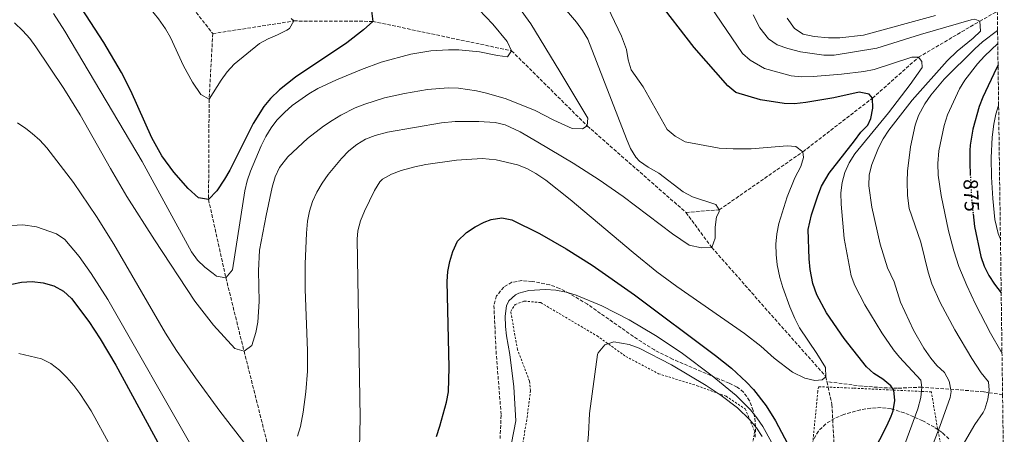
# Model space of a CAD drawing. Units: metres. Extents: x 589907 to 593331, y 4766038 to 4768397.
# Drawn here: x 592848 to 593327, y 4766455 to 4766656 of the extents above; entities that cross this region are included whole.
import ezdxf
from ezdxf.enums import TextEntityAlignment as Align

# ---------------------------------------------------------------- set-up
doc = ezdxf.new("R2010")
doc.units = ezdxf.units.M
doc.header["$MEASUREMENT"] = 0
for name, pattern in [('DGN Style 2', [1.7399219301090239, 1.043953158065414, -0.6959687720436097]), ('DGN Style 3', [2.435890702152634, 1.739921930109024, -0.6959687720436097]), ('DGN Style 5', [1.217945351076317, 0.5219765790327072, -0.6959687720436097])]:
    doc.linetypes.add(name, pattern=pattern)
for name, color, linetype, lineweight in [('Barranco lineal', 142, 'DGN Style 3', 13), ('Cota de curva de nivel directora', 7, 'Continuous', 0), ('Curva de nivel directora', 30, 'Continuous', 30), ('Curva de nivel directora no vista', 30, 'DGN Style 5', 30), ('Curva de nivel intermedia', 30, 'Continuous', 0), ('Tela metálica o alambrada', 7, 'DGN Style 2', 0), ('Zona arbolada', 92, 'DGN Style 3', 0)]:
    doc.layers.add(name, color=color, linetype=linetype, lineweight=lineweight)
doc.styles.add('Style-Arial', font='arial.ttf')

msp = doc.modelspace()

# ---------------------------------------------------------------- linework, layer by layer
at = {"layer": 'Barranco lineal', "color": 142, "linetype": 'DGN Style 3', "lineweight": 13, "extrusion": (-0.01483170708114267, 0.06802127729198705, 0.9975736194891212), "elevation": 316266.4324731387, "flags": 128}
msp.add_lwpolyline([(-1595070.801510339, -4519623.451041627), (-1595070.801510339, -4519620.72192089)], dxfattribs=at)
at = {"layer": 'Barranco lineal', "color": 142, "linetype": 'DGN Style 3', "lineweight": 13}
for points in [[(592750.1799999997, 4766805.300000001, 788.6399999999995), (592753.8600000005, 4766800.99, 790), (592782.8600000005, 4766802.710000001, 795), (592805.04, 4766801.74, 800), (592835.9000000004, 4766784.689999999, 805), (592858.0599999996, 4766759.84, 810), (592893.4500000002, 4766711.619999999, 815), (592942.04, 4766649.550000001, 816.0800000000019)], [(593171.9800000006, 4766562.689999999, 839.5899999999965), (593188.1799999997, 4766563.980000001, 840), (593228.7800000003, 4766592.17, 845), (593262.6100000005, 4766618.220000001, 850), (593284.9400000004, 4766638.07, 855), (593314.7100000001, 4766655.59, 860), (593323.2800000003, 4766660.359999999, 861.4700000000012)], [(592942.04, 4766649.550000001, 816.0800000000019), (592981.4900000002, 4766655.699999999, 820), (593019.7599999999, 4766655.51, 825), (593087.2300000006, 4766641.210000001, 830), (593124.04, 4766604.699999999, 835), (593171.9800000006, 4766562.689999999, 839.5899999999965)], [(592942.04, 4766649.550000001, 816.0800000000019), (592940.2599999999, 4766617.689999999, 820), (592939.9900000002, 4766568.960000001, 825), (592948.4000000004, 4766531, 830), (592957.2199999997, 4766495.390000001, 835), (592970.9800000006, 4766440.720000001, 840), (592972.9800000006, 4766390.060000001, 845)], [(593171.9800000006, 4766562.689999999, 839.5899999999965), (593184.5300000003, 4766545.65, 840), (593239.9800000006, 4766482.92, 845), (593240.5, 4766480.51, 845.1600000000036)], [(593325.8300000001, 4766474.180000001, 866.2899999999937), (593316.6600000003, 4766475.560000001, 864.4700000000012), (593304.6100000005, 4766476.529999999, 861.3099999999978), (593286.54, 4766477.83, 855), (593274.7800000003, 4766477.33, 850.8500000000058), (593267.4400000004, 4766477.58, 848.6300000000047), (593257.5999999996, 4766478.33, 846.9600000000064), (593240.5, 4766480.51, 845.1600000000036)], [(593241.0800000001, 4766477.850000001, 845.3500000000058), (593242.9000000004, 4766469.42, 845.929999999993), (593245.5, 4766420.800000001, 850), (593241.3799999999, 4766384.310000001, 855), (593226.9800000006, 4766347.789999999, 860), (593218.2000000002, 4766320.65, 861.800000000003), (593219.6399999997, 4766297.76, 864.3800000000047), (593225.79, 4766285.199999999, 865), (593248.5800000001, 4766264.560000001, 868.300000000003)]]:
    msp.add_polyline3d(points, dxfattribs=at)
at = {"layer": 'Curva de nivel directora', "color": 30, "linetype": 'Continuous', "lineweight": 30, "flags": 128}
for points, elevation in [([(593272.6400000001, 4766466.400000001), (593273.4600000004, 4766471.32), (593272.9699999987, 4766476.37), (593271.4499999988, 4766478.520000001), (593267.5700000008, 4766481.760000001), (593263.3399999995, 4766484.480000001), (593259.6600000004, 4766487.74), (593248.8800000001, 4766501.529999999), (593240.3300000007, 4766513.930000001), (593235.5699999996, 4766522.689999999), (593233.6699999997, 4766528.230000001), (593232.38, 4766534.910000001), (593231.8899999983, 4766540.100000001), (593231.3200000006, 4766554.480000001), (593232.959999999, 4766561.51), (593236.03, 4766570.760000002), (593237.8899999998, 4766575.410000001), (593241.5800000001, 4766581.79), (593253.9400000006, 4766597.49), (593256.8899999987, 4766601.740000002), (593260.36, 4766605.109999999), (593261.8699999988, 4766608.390000001), (593262.8399999988, 4766613.279999999), (593262.6100000008, 4766618.220000001), (593261.0399999997, 4766620.210000004), (593256.0799999996, 4766621.109999999), (593243.8399999999, 4766618.430000002), (593230.2499999999, 4766616.050000001), (593224.7000000001, 4766615.449999999), (593219.6999999998, 4766615.619999999), (593208.2499999991, 4766617.390000002), (593196.1399999988, 4766621.030000002), (593192.2599999985, 4766624.260000001), (593175.9299999983, 4766642.850000001), (593157.7099999995, 4766666.680000001)], 850.0000000000002), ([(593019.1999999996, 4766660.689999999), (593019.7599999984, 4766655.510000001), (593015.3199999994, 4766651.330000001), (593007.1699999999, 4766645.15), (592982.2399999987, 4766628.449999999), (592974.3899999987, 4766622.270000001), (592970.019999999, 4766618.04), (592966.9000000008, 4766614.230000001), (592961.6100000002, 4766605.9), (592950.3299999993, 4766583.27), (592947.8100000002, 4766578.83), (592944.0799999996, 4766573.230000001), (592939.9899999994, 4766568.960000002), (592935.0400000006, 4766569.750000001), (592930.0999999986, 4766574.4), (592923.0499999989, 4766582.270000001), (592917.2899999988, 4766590.150000001), (592912.4400000006, 4766598.869999999), (592902.2100000002, 4766621.76), (592897.7099999986, 4766630.710000001), (592889.0499999995, 4766645.210000001), (592878.2000000001, 4766661.87)], 825.0000000000001), ([(593323.6400000004, 4766634.220000001), (593322.8800000002, 4766632.800000001), (593316.2499999985, 4766618.770000001), (593314.4600000003, 4766614.100000001), (593311.32, 4766603.200000001), (593310.0100000001, 4766595.310000001), (593309.8600000005, 4766592.77), (593309.8699999994, 4766586.689999999), (593310.1299999986, 4766581.2)], 875.0000000000002), ([(593311.5099999999, 4766562.030000002), (593312.1699999992, 4766555.910000001), (593315.3099999997, 4766541.310000001), (593316.9399999991, 4766536.600000001), (593319.1799999988, 4766532.130000001), (593321.879999999, 4766527.880000002), (593325.1600000003, 4766523.619999999)], 875.0000000000002), ([(593050.7200000002, 4766453.950000001), (593052.3799999988, 4766458.850000001), (593055.5500000004, 4766470.600000001), (593056.5299999993, 4766475.59), (593056.8899999993, 4766487.430000001), (593055.879999999, 4766529.08), (593056.3399999995, 4766534.02), (593057.2699999993, 4766538.920000002), (593058.7600000001, 4766543.78), (593060.9599999995, 4766548.79), (593065.3299999993, 4766553.03), (593069.5099999991, 4766555.79), (593073.9599999995, 4766558.020000001), (593077.339999999, 4766559.230000001), (593082.5, 4766560.03), (593087.3700000005, 4766559.08), (593100.8399999996, 4766552.430000001), (593113.7700000001, 4766545.090000001), (593126.4100000003, 4766537.090000001), (593147.0000000006, 4766522.62), (593186.2500000005, 4766493.279999999), (593194.0399999999, 4766487.020000001), (593201.32, 4766480.279999999), (593204.7199999996, 4766476.66), (593210.9099999989, 4766468.79), (593215.48, 4766461.510000001), (593227.19, 4766439.460000004)], 850.0000000000002), ([(592844.3499999981, 4766527.840000002), (592849.0199999998, 4766528.890000002), (592854.2700000001, 4766529.150000001), (592859.6500000001, 4766528.539999999), (592864.8400000003, 4766526.99), (592869.5299999998, 4766524.460000002), (592873.400000001, 4766520.880000001), (592881.7999999986, 4766509.680000001), (592887.3199999996, 4766501.310000002), (592894.8699999999, 4766488.59), (592928.5199999984, 4766426.890000002)], 850.0000000000002), ([(593262.7599999984, 4766445.740000002), (593269.5800000001, 4766459.04), (593271.7300000006, 4766463.67), (593272.6400000001, 4766466.400000001)], 850.0000000000002)]:
    msp.add_lwpolyline(points, dxfattribs=dict(at, elevation=elevation))
at = {"layer": 'Curva de nivel directora no vista', "color": 30, "linetype": 'DGN Style 5', "lineweight": 30, "elevation": 875.0000000000005, "flags": 128}
msp.add_lwpolyline([(593310.1299999986, 4766581.2), (593310.7000000008, 4766569.550000003), (593311.5099999999, 4766562.030000002)], dxfattribs=at)
at = {"layer": 'Curva de nivel intermedia', "color": 30, "linetype": 'Continuous', "lineweight": 0, "flags": 128}
for points, elevation in [([(592980.2000000002, 4766656.939999999), (592981.49, 4766655.699999998), (592979.2900000005, 4766652.100000001), (592978.0900000002, 4766651.21), (592973.5300000004, 4766648.890000001), (592968.9200000014, 4766647.09), (592964.6700000003, 4766644.679999999), (592952.4600000016, 4766634.67), (592949.0100000005, 4766631.050000001), (592946.0500000011, 4766627.03), (592940.2599999999, 4766617.689999999), (592936.240000001, 4766620.060000001), (592932.1700000007, 4766626.009999999), (592927.820000001, 4766633.98), (592921.5700000013, 4766647.63), (592919.05, 4766651.949999998), (592915.6700000005, 4766656.76), (592909.3600000006, 4766664.500000001), (592893.3000000009, 4766681.899999999), (592879.2200000014, 4766696.019999999), (592867.7000000014, 4766706.66), (592855.940000002, 4766715.92), (592847.6200000005, 4766721.41)], 820), ([(593178.6399999995, 4766670.52), (593199.390000001, 4766639.980000001), (593203.1000000014, 4766636.65), (593210.1700000013, 4766632.59), (593223.1200000019, 4766629.100000001), (593228.0999999996, 4766628.619999999), (593233.7100000001, 4766628.779999998), (593247.6100000006, 4766629.810000001), (593258.4800000002, 4766631.149999999), (593263.3700000008, 4766632.130000001), (593281.7300000006, 4766638.17), (593284.9400000003, 4766638.069999999), (593286.5899999999, 4766636.08), (593286.7400000019, 4766633.039999999), (593280.9700000007, 4766624.909999999), (593270.3300000011, 4766611.050000001), (593253.9600000007, 4766591.090000001), (593251.2300000016, 4766586.73), (593249.1700000007, 4766582.050000002), (593247.8400000008, 4766577.179999999), (593247.2999999998, 4766572.199999998), (593247.3800000004, 4766566.680000001), (593248.850000001, 4766550.079999999), (593252.2100000005, 4766531.970000001), (593254.0000000009, 4766527.23), (593258.9000000005, 4766517.75), (593267.1500000005, 4766504.17), (593272.8600000015, 4766495.970000001), (593275.7400000005, 4766492.380000001), (593286.1699999997, 4766481.199999998), (593286.5400000007, 4766477.829999999), (593286.1200000005, 4766472.850000001), (593284.680000001, 4766467.330000001), (593266.2300000018, 4766417.079999999)], 855), ([(592983.1900000009, 4766454), (592984.6799999995, 4766458.720000001), (592985.9800000003, 4766465.619999998), (592987.27, 4766475.569999999), (592988.03, 4766485.529999999), (592988.0500000002, 4766495.409999999), (592986.9300000003, 4766525.390000001), (592986.9300000003, 4766537.699999998), (592987.6299999999, 4766552.690000001), (592988.1500000008, 4766558.400000001), (592989.0600000004, 4766563.27), (592990.5800000003, 4766567.949999999), (592992.63, 4766572.469999999), (592995.1600000003, 4766576.869999998), (592998.0999999995, 4766581.15), (593004.5200000012, 4766588.939999998), (593008.1900000013, 4766592.560000001), (593012.1100000018, 4766595.680000001), (593016.3299999996, 4766598.220000001), (593020.9299999997, 4766600.069999999), (593026.9800000003, 4766601.640000001), (593053.2300000002, 4766606.29), (593059.7999999995, 4766606.810000001), (593071.3900000011, 4766606.849999999), (593079.2200000009, 4766606.320000002), (593084.1000000003, 4766605.190000001), (593091.3600000002, 4766601.8), (593100.0300000005, 4766596.810000001), (593117.2100000001, 4766586.570000002), (593129.8500000001, 4766578.529999998), (593141.5199999999, 4766570.520000001), (593165.3800000005, 4766552.350000001), (593173.520000001, 4766546.76), (593179.5200000004, 4766545.460000002), (593184.5300000015, 4766545.649999999), (593186.2000000011, 4766550.17), (593186.2300000002, 4766555.52), (593186.8200000003, 4766560.490000002), (593188.11, 4766563.05), (593188.1799999994, 4766563.980000001), (593186.5200000008, 4766566.480000001), (593175.2000000018, 4766570.289999997), (593170.6900000012, 4766572.699999999), (593158.7199999996, 4766581.83), (593153.6200000012, 4766584.680000001), (593149.4700000006, 4766587.539999999), (593147.6399999999, 4766589.529999998), (593145.0100000014, 4766593.789999999), (593143.0300000008, 4766598.439999999), (593124.2199999996, 4766646.850000001), (593121.7100000017, 4766651.140000001), (593118.720000001, 4766655.16), (593106.3700000017, 4766669.880000001)], 840), ([(593130.6600000014, 4766669.51), (593140.6700000005, 4766648.349999999), (593143.0100000009, 4766641.9), (593143.8900000014, 4766636.76), (593145.350000001, 4766631.9), (593151.1900000017, 4766623.769999999), (593162.8900000005, 4766602.970000001), (593166.6600000013, 4766599.689999999), (593171.5499999997, 4766597.069999999), (593188.11, 4766593.869999999), (593194.8700000015, 4766593.560000001), (593203.7300000017, 4766593.649999999), (593221.1900000006, 4766595.050000001), (593225.4199999997, 4766594.720000001), (593228.7800000014, 4766592.17), (593229.1700000003, 4766589.390000001), (593227.7500000009, 4766585.050000001), (593224.9200000013, 4766579.499999999), (593221.1000000013, 4766570.23), (593217.04, 4766557.27), (593216.0800000011, 4766552.34), (593215.6900000023, 4766547.31), (593215.7999999995, 4766542.259999999), (593216.3700000016, 4766537.259999998), (593217.6400000014, 4766531.099999998), (593219.0000000002, 4766526.3), (593222.4100000011, 4766516.859999998), (593224.8200000006, 4766511.140000001), (593227.1299999995, 4766506.679999999), (593235.6500000001, 4766494.220000001), (593239.7100000014, 4766487.390000001), (593239.9800000018, 4766482.92), (593238.2400000007, 4766481.359999998), (593234.6100000007, 4766481.109999998), (593229.7300000014, 4766482.140000001), (593223.8000000014, 4766485.099999998), (593214.8899999998, 4766491.980000001), (593208.3099999994, 4766497.77), (593200.3900000001, 4766503.869999999), (593167.5300000008, 4766526.720000001), (593157.9000000015, 4766533.899999999), (593146.2600000007, 4766543.289999999), (593115.6800000012, 4766569.05), (593103.8100000002, 4766578.34), (593099.1000000007, 4766581.570000002), (593094.7000000018, 4766583.969999999), (593090.0500000004, 4766585.859999998), (593079.6700000003, 4766588.24), (593072.9600000002, 4766588.88), (593060.47, 4766588.02), (593045.6500000008, 4766586.01), (593040.2700000008, 4766584.869999997), (593033.63, 4766583.12), (593028.9500000017, 4766581.37), (593024.5400000017, 4766578.819999999), (593023.1900000017, 4766577.57), (593020.5499999997, 4766573.33), (593015.7300000007, 4766563.27), (593013.8200000018, 4766558.600000001), (593012.5299999998, 4766553.819999998), (593012.1500000021, 4766549.78), (593013.6100000017, 4766463.150000001), (593013.130000001, 4766440.550000001)], 845), ([(592845.7100000016, 4766654.720000001), (592849.7800000019, 4766650.91), (592853.1300000001, 4766647.199999998), (592856.1100000018, 4766643.210000001), (592869.7300000008, 4766622.929999999), (592877.600000001, 4766610.17), (592892.2700000004, 4766583.980000001), (592900.2800000013, 4766570.489999998), (592913.67, 4766549.399999999), (592933.3300000007, 4766519.619999998), (592942.3699999999, 4766507.880000002), (592952.7200000009, 4766496.560000001), (592957.2200000003, 4766495.390000002), (592961.0500000014, 4766498.100000001), (592963.0300000019, 4766504.369999997), (592963.9500000004, 4766509.359999998), (592964.5800000008, 4766519.369999998), (592964.3300000004, 4766534.38), (592964.7500000006, 4766544.310000001), (592967.9300000013, 4766561.28), (592970.9199999997, 4766574.91), (592972.4300000007, 4766580.029999998), (592974.5099999994, 4766584.579999999), (592978.4800000014, 4766589.749999999), (592988.0800000015, 4766598.569999999), (592995.9200000003, 4766604.67), (593000.0300000008, 4766607.439999999), (593004.3400000001, 4766610.009999999), (593011.2100000011, 4766613.449999999), (593015.9100000017, 4766615.36), (593025.4600000004, 4766618.310000001), (593035.1800000012, 4766620.449999999), (593046.450000001, 4766622.340000001), (593056.5000000005, 4766623.199999999), (593061.5000000005, 4766623.099999999), (593070.2100000009, 4766621.8), (593075.0700000002, 4766620.680000001), (593084.6600000013, 4766617.83), (593098.6600000003, 4766612.199999999), (593107.7500000009, 4766607.470000001), (593116.610000001, 4766603.509999999), (593121.6200000001, 4766603.300000002), (593124.0400000007, 4766604.699999998), (593124.2900000011, 4766608.429999999), (593110.7200000014, 4766631.239999998), (593096.5300000003, 4766654.259999999), (593090.6800000007, 4766662.509999999)], 835.0000000000001), ([(592864.6400000014, 4766659.270000001), (592870.16, 4766650.800000001), (592907.6900000009, 4766587.38), (592931.6400000008, 4766543.550000001), (592934.6000000003, 4766539.560000001), (592938.2300000002, 4766536.119999998), (592942.2400000001, 4766532.989999999), (592943.8200000004, 4766531.829999999), (592948.4000000004, 4766531), (592951.5899999999, 4766534.86), (592957.6000000003, 4766573.189999999), (592958.7800000005, 4766578.029999998), (592960.4400000012, 4766582.74), (592965.6, 4766595.08), (592967.7800000015, 4766599.52), (592970.3699999999, 4766603.789999999), (592973.230000001, 4766607.51), (592976.8200000006, 4766611.279999998), (592980.6200000005, 4766614.649999999), (592988.7600000009, 4766620.38), (592993.0800000015, 4766622.83), (593002.1200000006, 4766627.180000001), (593014.2599999999, 4766632.180000001), (593023.8200000019, 4766635.640000001), (593038.2600000014, 4766639.640000001), (593048.0400000003, 4766641.21), (593056.5499999995, 4766641.720000001), (593061.5700000019, 4766641.680000001), (593071.57, 4766640.779999998), (593080.4300000002, 4766638.939999999), (593085.1799999999, 4766638.289999999), (593087.2300000018, 4766641.21), (593085.1100000007, 4766645.710000002), (593078.1400000014, 4766654.100000001), (593071.2800000015, 4766661.230000001)], 830), ([(593276.8300000011, 4766410.939999999), (593295.3000000004, 4766458.759999999), (593300.3300000017, 4766472.859999998), (593300.8000000011, 4766475.750000001), (593299.9100000015, 4766480.789999999), (593297.6200000005, 4766484.880000002), (593293.8200000006, 4766488.429999999), (593290.9700000008, 4766491.890000001), (593287.550000001, 4766496.84), (593282.5599999998, 4766505.55), (593276.240000001, 4766519.130000001), (593273.0700000015, 4766528.949999998), (593269.8799999997, 4766535.859999999), (593266.3600000015, 4766547.33), (593262.3200000003, 4766565.34), (593260.8000000004, 4766575.569999999), (593261.0500000007, 4766580.960000001), (593262.2599999999, 4766585.909999999), (593265.5200000011, 4766594.09), (593267.8600000013, 4766598.46), (593270.5900000005, 4766602.65), (593281.8400000001, 4766617.31), (593298.8299999997, 4766636.399999999), (593303.7600000005, 4766641.039999999), (593311.5500000002, 4766647.42), (593315.150000001, 4766650.789999997), (593314.7100000007, 4766655.59), (593312.3200000012, 4766656.640000001), (593310.5700000012, 4766656.239999999), (593285.8700000001, 4766649.199999998), (593264.7300000021, 4766642.49), (593244.030000002, 4766639.100000001), (593238.9200000003, 4766639.050000001), (593227.6700000005, 4766640.649999999), (593221.5199999993, 4766642.260000001), (593216.2500000009, 4766644.100000001), (593212.1600000006, 4766646.979999999), (593207.8600000001, 4766652.359999999), (593204.6799999995, 4766658.609999998)], 860.0000000000002), ([(593221.230000001, 4766657.02), (593224.7600000004, 4766652.029999998), (593228.9900000015, 4766649.349999999), (593234.2599999999, 4766648.079999999), (593241.2100000012, 4766647.449999998), (593246.7900000003, 4766647.449999998), (593258.2000000009, 4766648.800000001), (593293.1700000003, 4766658.350000001)], 865), ([(593307.280000001, 4766451.099999999), (593312.4100000006, 4766459.689999999), (593316.4699999997, 4766465.609999999), (593317.2099999996, 4766467.179999999), (593318.610000001, 4766471.989999999), (593319.2700000005, 4766476.439999999), (593318.9300000007, 4766480.489999999), (593315.4100000003, 4766484.850000001), (593310.8300000004, 4766491.830000001), (593302.5900000016, 4766505.640000001), (593295.5700000008, 4766518.890000001), (593291.5099999995, 4766528.039999999), (593289.650000002, 4766533.619999999), (593286.1200000005, 4766548.220000001), (593280.4400000009, 4766564.55), (593279.6200000006, 4766570.939999999), (593279.4300000007, 4766577.78), (593279.6500000019, 4766582.779999998), (593281.0399999999, 4766594.640000001), (593283.320000002, 4766605.029999999), (593285.0200000008, 4766609.720000001), (593288.0700000018, 4766615.489999999), (593290.9500000007, 4766619.689999999), (593297.4200000016, 4766627.380000001), (593312.4100000006, 4766642.24), (593316.13, 4766645.570000002), (593323.41, 4766651.099999999)], 865), ([(593323.5000000016, 4766644.71), (593317.0800000001, 4766638.65), (593313.6, 4766634.929999999), (593307.490000001, 4766627.01), (593304.9299999995, 4766622.699999998), (593298.9900000007, 4766610.119999998), (593297.4999999999, 4766604.92), (593294.9100000014, 4766592.669999998), (593294.3799999994, 4766586.41), (593294.5000000002, 4766580.829999999), (593295.990000001, 4766570.949999999), (593299.5700000018, 4766553.779999998), (593302.110000001, 4766544.109999999), (593304.5899999997, 4766536.480000001), (593308.4000000008, 4766527.249999999), (593312.7400000015, 4766518.230000001), (593319.9000000008, 4766504.079999999), (593324.9299999999, 4766495.4), (593325.5500000013, 4766494.630000001)], 870), ([(593323.9100000008, 4766614.679999999), (593322.5800000008, 4766610.51), (593321.5500000003, 4766605.640000001), (593320.7800000014, 4766599.249999999), (593320.2800000008, 4766589.26), (593320.3700000001, 4766579.81), (593321.0200000006, 4766569.519999999), (593322.0900000012, 4766559.230000001), (593323.7600000009, 4766552.509999999), (593324.8000000003, 4766549.699999999)], 880), ([(592847.0800000017, 4766606.189999999), (592851.2800000017, 4766603.410000001), (592854.2099999997, 4766601.039999999), (592857.9500000015, 4766597.74), (592861.3700000013, 4766594.09), (592874.2999999997, 4766577.289999999), (592885.5300000013, 4766560.789999999), (592893.890000001, 4766547.350000001), (592919.0200000011, 4766504.109999998), (592924.3899999999, 4766495.689999999), (592933.5800000011, 4766482.369999999), (592945.4000000006, 4766466.24), (592958.7300000013, 4766448.949999998)], 840), ([(592838.72, 4766556.079999999), (592849.7700000008, 4766556.66), (592856.3900000014, 4766555.73), (592866.0899999997, 4766552.359999999), (592870.2100000014, 4766549.51), (592877.1400000005, 4766541.239999999), (592883.0200000012, 4766533.09), (592890.9699999995, 4766520.49), (592932.7200000006, 4766447.569999999), (592940.7000000001, 4766434.279999999), (592952.1399999998, 4766416.279999999), (592957.0000000013, 4766407.54), (592961.1699999999, 4766399.150000001), (592965.6700000016, 4766394.029999998), (592970.3200000006, 4766390.890000001), (592972.9800000006, 4766390.060000001)], 845), ([(593184.7000000014, 4766483.399999999), (593169.5800000004, 4766494.640000001), (593157.1200000015, 4766503.009999999), (593144.3400000007, 4766510.56), (593131.0200000014, 4766517.289999999), (593118.6800000009, 4766522.52), (593113.7900000003, 4766524.050000001), (593108.7900000003, 4766524.939999998), (593103.7499999999, 4766525.279999998), (593095.5700000012, 4766524.8), (593090.7900000003, 4766523.480000001), (593089.190000002, 4766522.630000002), (593085.9600000001, 4766519.689999999), (593084.7500000009, 4766517.300000001), (593084.190000002, 4766512.289999999), (593084.2300000022, 4766507.269999999), (593084.7300000007, 4766502.759999998), (593086.3700000013, 4766493.76), (593088.4099999998, 4766477.999999999), (593089.3600000021, 4766461.439999999), (593087.2300000018, 4766450.569999999)], 855), ([(593123.9100000013, 4766447.9), (593124.6900000012, 4766455.08), (593125.0500000011, 4766465.070000002), (593129.07, 4766493.63), (593129.3100000013, 4766494.49), (593132.5999999993, 4766498.359999999), (593136.8700000007, 4766499.810000001), (593144.3800000009, 4766498.529999999), (593149.1900000012, 4766496.699999999), (593164.9000000021, 4766488.690000001), (593181.8700000016, 4766478.58), (593189.1400000005, 4766473.779999999), (593197.0900000011, 4766467.789999999), (593203.0600000012, 4766461.990000002), (593206.2599999997, 4766458.079999999), (593209, 4766453.890000001)], 860.0000000000002), ([(592901.3499999997, 4766432.649999999), (592882.8800000004, 4766466.340000001), (592877.5100000015, 4766474.74), (592874.5000000007, 4766478.720000002), (592871.1900000004, 4766482.499999999), (592867.5300000014, 4766486.050000001), (592863.3200000003, 4766489.41), (592858.7800000008, 4766491.609999999), (592847.7500000001, 4766494.220000001)], 855), ([(593213.6000000001, 4766451.13), (593209.3200000019, 4766458.71), (593206.4200000007, 4766462.880000001), (593203.2600000001, 4766466.759999999), (593196.3100000009, 4766473.830000001), (593184.7000000014, 4766483.399999999)], 855)]:
    msp.add_lwpolyline(points, dxfattribs=dict(at, elevation=elevation))
at = {"layer": 'Tela metálica o alambrada', "color": 7, "linetype": 'DGN Style 2', "lineweight": 0}
for points in [[(593092.1500000004, 4766447.310000001, 856.1600000000036), (593094.7699999996, 4766463.060000001, 854.7899999999937), (593096.4600000001, 4766476.180000001, 856), (593095.9100000003, 4766480.83, 856), (593090.0899999999, 4766496.140000001, 855.6199999999953), (593086.7999999998, 4766514.65, 854.8399999999965), (593088.9699999997, 4766517.949999999, 854.8399999999965), (593093.4100000003, 4766519.65, 854.8399999999965), (593101.4100000003, 4766518.9, 856.3899999999995), (593128.7599999999, 4766502.74, 859.3500000000058), (593142.7599999999, 4766492.74, 861.2899999999937), (593158.6100000005, 4766484.390000001, 861.929999999993), (593177.3899999997, 4766478.529999999, 862.2700000000042), (593191.4800000006, 4766473.4, 861.3699999999953), (593200.7800000003, 4766467.27, 861.3699999999953), (593205.3700000001, 4766456.430000001, 862.1399999999995), (593203.7599999999, 4766447.180000001, 862.6499999999943)], [(593241.0800000001, 4766477.850000001, 845.9799999999959), (593236.2999999998, 4766478.039999999, 846.0800000000017), (593236.0300000003, 4766475.720000001, 846.1300000000047), (593232.4900000002, 4766439.560000001, 852.1600000000036), (593232.0800000001, 4766396.869999999, 855.7200000000012), (593227.4299999997, 4766383.99, 857.8300000000017), (593200.6600000003, 4766350.029999999, 863.3999999999943), (593191.2400000002, 4766332.67, 863.6600000000036), (593186.8300000001, 4766314.15, 867.2700000000042), (593186.5099999999, 4766290.65, 872.4199999999984), (593192.7400000002, 4766268.82, 874.4799999999959), (593207.0899999999, 4766246.41, 876.800000000003), (593223.9699999997, 4766223.029999999, 877.9700000000012)], [(593306.9400000004, 4766394.09, 870.800000000003), (593294.2199999997, 4766457.699999999, 859.4799999999959), (593291.2199999997, 4766475.52, 858.3500000000058), (593253.4000000004, 4766477.359999999, 845.7200000000012), (593241.0800000001, 4766477.850000001, 845.9799999999959)]]:
    msp.add_polyline3d(points, dxfattribs=at)
at = {"layer": 'Zona arbolada', "color": 92, "linetype": 'DGN Style 3', "lineweight": 0}
for points in [[(593323.2800000003, 4766660.359999999, 861.4700000000012), (593325.8300000001, 4766474.180000001, 866.2899999999937), (593326.6699999999, 4766412.630000001, 881.029999999999)], [(593205.6399999997, 4766453.49, 870.0700000000071), (593205.7599999999, 4766458.57, 869.6699999999984), (593205.2800000003, 4766463.58, 869.4100000000036), (593204.6699999999, 4766466.430000001, 869.3699999999953), (593202.8600000005, 4766471.220000001, 869.3699999999953), (593199.9299999997, 4766475.460000001, 869.3699999999953), (593196.8099999996, 4766477.91, 869.3699999999953), (593192.9699999997, 4766479.730000001, 869.3699999999953), (593165.4600000001, 4766491.41, 868.9799999999959), (593156.6799999997, 4766495.91, 868.4100000000036), (593148.4100000003, 4766501.100000001, 867.4499999999971), (593124.1100000005, 4766518.09, 863.6000000000058), (593115.3499999996, 4766523.350000001, 862.4799999999959), (593110.5800000001, 4766525.810000001, 862.0200000000042), (593105.7800000003, 4766527.619999999, 861.6300000000047), (593097.2000000002, 4766529.189999999, 861.25), (593092.2999999998, 4766529.58, 861.3500000000058), (593087.3700000001, 4766528.77, 861.550000000003), (593083.4400000004, 4766526.480000001, 861.6399999999995), (593079.9500000002, 4766522.180000001, 861.6300000000047), (593078.6600000003, 4766517.449999999, 861.6199999999953), (593079.6900000004, 4766495.380000001, 861.9799999999959), (593082.1600000003, 4766464.17, 862.0200000000042), (593081.6500000004, 4766452.930000001, 862.0200000000042)], [(593205.6399999997, 4766453.49, 870.0700000000071), (593205.7599999999, 4766458.57, 869.6699999999984), (593205.2800000003, 4766463.58, 869.4100000000036), (593204.6699999999, 4766466.430000001, 869.3699999999953), (593202.8600000005, 4766471.220000001, 869.3699999999953), (593199.9299999997, 4766475.460000001, 869.3699999999953), (593196.8099999996, 4766477.91, 869.3699999999953), (593192.9699999997, 4766479.730000001, 869.3699999999953), (593165.4600000001, 4766491.41, 868.9799999999959), (593156.6799999997, 4766495.91, 868.4100000000036), (593148.4100000003, 4766501.100000001, 867.4499999999971), (593124.1100000005, 4766518.09, 863.6000000000058), (593115.3499999996, 4766523.350000001, 862.4799999999959), (593110.5800000001, 4766525.810000001, 862.0200000000042), (593105.7800000003, 4766527.619999999, 861.6300000000047), (593097.2000000002, 4766529.189999999, 861.25), (593092.2999999998, 4766529.58, 861.3500000000058), (593087.3700000001, 4766528.77, 861.550000000003), (593083.4400000004, 4766526.480000001, 861.6399999999995), (593079.9500000002, 4766522.180000001, 861.6300000000047), (593078.6600000003, 4766517.449999999, 861.6199999999953), (593079.6900000004, 4766495.380000001, 861.9799999999959), (593082.1600000003, 4766464.17, 862.0200000000042), (593081.6500000004, 4766452.930000001, 862.0200000000042)], [(593299.7800000003, 4766452.77, 876.25), (593296.5199999996, 4766455.77, 873.5599999999978), (593292.6799999997, 4766458.42, 871.279999999999), (593287.0999999996, 4766461.470000001, 869.8999999999943), (593278.0499999998, 4766465.41, 868.1900000000023), (593271.6900000004, 4766467.279999999, 867.4400000000023), (593266.7699999996, 4766467.9, 867.0200000000042), (593261.75, 4766467.680000001, 866.6499999999943), (593256.7400000002, 4766466.82, 866.3699999999953), (593248.6799999997, 4766464.539999999, 866.1999999999971), (593244.1399999997, 4766462.67, 866.179999999993), (593239.9100000003, 4766459.99, 866.1999999999971), (593236.3200000003, 4766456.480000001, 866.279999999999), (593233.75, 4766451.890000001, 866.3899999999995)], [(593299.7800000003, 4766452.77, 876.25), (593296.5199999996, 4766455.77, 873.5599999999978), (593292.6799999997, 4766458.42, 871.279999999999), (593287.0999999996, 4766461.470000001, 869.8999999999943), (593278.0499999998, 4766465.41, 868.1900000000023), (593271.6900000004, 4766467.279999999, 867.4400000000023), (593266.7699999996, 4766467.9, 867.0200000000042), (593261.75, 4766467.680000001, 866.6499999999943), (593256.7400000002, 4766466.82, 866.3699999999953), (593248.6799999997, 4766464.539999999, 866.1999999999971), (593244.1399999997, 4766462.67, 866.179999999993), (593239.9100000003, 4766459.99, 866.1999999999971), (593236.3200000003, 4766456.480000001, 866.279999999999), (593233.75, 4766451.890000001, 866.3899999999995)]]:
    msp.add_polyline3d(points, dxfattribs=at)

# ---------------------------------------------------------------- texts
at = {"layer": 'Cota de curva de nivel directora', "color": 7, "linetype": 'Continuous', "lineweight": 0, "style": 'Style-Arial'}
msp.add_text('875', height=7.000000000000002, rotation=272.7914, dxfattribs=at).set_placement((593310.6340431101, 4766571.012869602, 875), align=Align.MIDDLE_CENTER)

doc.saveas('drawing.dxf')
